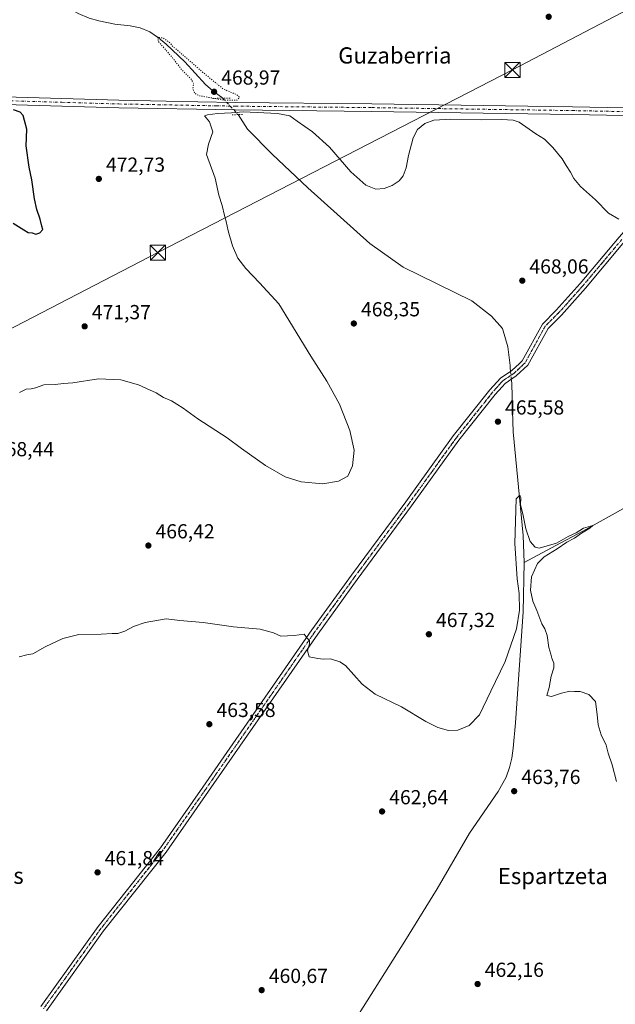
# Model space of a CAD drawing. Units: metres. Extents: x 573362 to 576800, y 4726505 to 4728858.
# Drawn here: x 574365 to 574659, y 4727049 to 4727535 of the extents above; entities that cross this region are included whole.
import ezdxf
from ezdxf.enums import TextEntityAlignment as Align

# ---------------------------------------------------------------- set-up
doc = ezdxf.new("R2010")
doc.units = ezdxf.units.M
doc.header["$MEASUREMENT"] = 0
doc.linetypes.add('DGN Style 4', pattern=[2.6384748266838614, 1.318413404963828, -0.6592067024819142, 0.001648016756204785, -0.6592067024819142])
doc.linetypes.add('DGN Style 5', pattern=[1.1536117293433497, 0.4944050268614355, -0.6592067024819142])
for name, color, linetype, lineweight in [('Camino Cxs', 7, 'Continuous', 0), ('Camino eje', 30, 'DGN Style 4', 13), ('Corriente natural lineal', 142, 'Continuous', 13), ('Corriente natural lineal oculto', 9, 'DGN Style 4', 13), ('Cultivos leñosos CxS', 92, 'Continuous', 0), ('Curva de nivel maestra', 30, 'Continuous', 30), ('Curva de nivel normal', 30, 'Continuous', 0), ('Curva de nivel normal depresión', 30, 'DGN Style 5', 0), ('Pista pavimentada Cxs', 135, 'Continuous', 0), ('Pista pavimentada eje', 135, 'DGN Style 4', 0), ('Puente lineal', 2, 'DGN Style 5', 0), ('Punto de cota en terreno', 7, 'Continuous', 0), ('Rótulo de punto de cota en terreno', 7, 'Continuous', 0), ('Tendido', 6, 'Continuous', 0), ('Texto cartográfico', 7, 'Continuous', 0), ('Torre de tendido puntual', 7, 'Continuous', 0), ('Vía pecuaria eje', 92, 'DGN Style 5', 0)]:
    doc.layers.add(name, color=color, linetype=linetype, lineweight=lineweight)
doc.styles.add('Style-Arial', font='txt')

# ---------------------------------------------------------------- blocks, each defined once
blk = doc.blocks.new('5PATER')
at = {"layer": 'Cultivos leñosos CxS', "linetype": 'Continuous', "lineweight": 0}
h = blk.add_hatch(color=51, dxfattribs=at)
edge = h.paths.add_edge_path()
edge.add_ellipse((0, 0), major_axis=(-0.1095731443231308, -0.1110710700762829), ratio=0.9994222409660322, start_angle=0, end_angle=360)
blk = doc.blocks.new('5TTEND')
at = {"layer": 'Corriente natural lineal', "color": 7, "linetype": 'Continuous', "lineweight": 0}
for p, q in [((-0.375, 0.3754), (0.375, -0.3746)), ((0.3720000000000001, 0.3784000000000001), (-0.3720000000000001, -0.3776))]:
    blk.add_line(p, q, dxfattribs=at)
at = {"layer": 'Corriente natural lineal', "color": 7, "linetype": 'Continuous', "lineweight": 0, "flags": 128}
blk.add_lwpolyline([(-0.375, -0.3746), (0.375, -0.3746), (0.375, 0.3754), (-0.375, 0.3754), (-0.3720000000000001, -0.3776)], dxfattribs=at)

msp = doc.modelspace()

# ---------------------------------------------------------------- linework, layer by layer
at = {"layer": 'Camino Cxs', "color": 7, "linetype": 'Continuous', "lineweight": 0}
for points in [[(574375.4801000003, 4727047.870100001, 461.3083000000043), (574403.7500999998, 4727087.380100001, 461.7180999999982), (574434.5100999996, 4727126.190099999, 462.391300000003), (574455.4600999998, 4727156.130100001, 462.9511000000057), (574465.7901, 4727171.0101, 463.2618999999977), (574509.2701000003, 4727233.620100001, 465.2627000000066), (574528.7701000003, 4727260.550100001, 467.0032000000065), (574555.5900999998, 4727296.800100001, 467.773000000001), (574578.9801000003, 4727329.270099999, 466.337400000004), (574597.0500999996, 4727351.950099999, 465.8714000000036), (574602.1901000004, 4727357.7501, 465.7409999999945), (574607.8501000004, 4727361.5701, 465.7550999999949), (574611.5900999998, 4727365.0601, 465.9035000000004), (574613.0100999996, 4727366.380100001, 465.9795000000013), (574622.9301000005, 4727384.460100001, 466.4983000000066), (574629.8000999996, 4727391.280099999, 467.1686000000045), (574641.5401, 4727404.4101, 468.2762999999978), (574660.8501000004, 4727427.350099999, 469.476999999999), (574676.5100999996, 4727445.270099999, 471.1404999999941), (574693.1401000004, 4727464.190099999, 471.8361000000005), (574705.3800999997, 4727477.3201, 471.6603000000032), (574710.7600999996, 4727483.870100001, 471.7743999999948), (574713.1601, 4727486.350099999, 471.8322000000044)], [(574717.8901000004, 4727486.2501, 471.8646000000008), (574713.3501000004, 4727481.5601, 471.8184000000037), (574707.9901000002, 4727475.040100001, 471.726800000004), (574707.4801000003, 4727474.4801, 471.7418999999937), (574695.7100999998, 4727461.860099999, 471.9066000000021), (574679.1101000002, 4727442.9801, 471.1676000000007), (574663.4801000003, 4727425.100099999, 469.5868999999948), (574644.1601, 4727402.130100001, 468.4125000000058), (574632.3101000004, 4727388.9001, 467.3145999999979), (574625.7301000003, 4727382.350099999, 466.6627000000008), (574615.7801000001, 4727364.2301, 466.1508000000031), (574610.0201000003, 4727358.850099999, 465.8883999999962), (574604.4901000002, 4727355.130100001, 465.6594999999944), (574603.0100999996, 4727353.450099999, 465.6416000000027), (574599.7100999998, 4727349.720100001, 465.7504000000045), (574581.7500999998, 4727327.1801, 466.2017999999953), (574558.3901000004, 4727294.7601, 467.4553000000015), (574531.5601000004, 4727258.5001, 466.9872000000032), (574512.1001000004, 4727231.610099999, 465.3747000000003), (574458.3000999996, 4727154.1501, 462.9103000000032), (574437.2901, 4727124.110099999, 462.3295000000071), (574406.5201000003, 4727085.300100001, 461.6634999999952), (574378.2901, 4727045.8301, 461.3233000000037)], [(574375.4801000003, 4727047.870100001, 461.3083000000043), (574403.7500999998, 4727087.380100001, 461.7180999999982), (574434.5100999996, 4727126.190099999, 462.391300000003), (574455.4600999998, 4727156.130100001, 462.9511000000057), (574465.7901, 4727171.0101, 463.2618999999977), (574509.2701000003, 4727233.620100001, 465.2627000000066), (574528.7701000003, 4727260.550100001, 467.0032000000065), (574555.5900999998, 4727296.800100001, 467.773000000001), (574578.9801000003, 4727329.270099999, 466.337400000004), (574597.0500999996, 4727351.950099999, 465.8714000000036), (574602.1901000004, 4727357.7501, 465.7409999999945), (574607.8501000004, 4727361.5701, 465.7550999999949), (574611.5900999998, 4727365.0601, 465.9035000000004), (574613.0100999996, 4727366.380100001, 465.9795000000013), (574622.9301000005, 4727384.460100001, 466.4983000000066), (574629.8000999996, 4727391.280099999, 467.1686000000045), (574641.5401, 4727404.4101, 468.2762999999978), (574660.8501000004, 4727427.350099999, 469.476999999999)], [(574663.4801000003, 4727425.100099999, 469.5868999999948), (574644.1601, 4727402.130100001, 468.4125000000058), (574632.3101000004, 4727388.9001, 467.3145999999979), (574625.7301000003, 4727382.350099999, 466.6627000000008), (574615.7801000001, 4727364.2301, 466.1508000000031), (574610.0201000003, 4727358.850099999, 465.8883999999962), (574604.4901000002, 4727355.130100001, 465.6594999999944), (574603.0100999996, 4727353.450099999, 465.6416000000027), (574599.7100999998, 4727349.720100001, 465.7504000000045), (574581.7500999998, 4727327.1801, 466.2017999999953), (574558.3901000004, 4727294.7601, 467.4553000000015), (574531.5601000004, 4727258.5001, 466.9872000000032), (574512.1001000004, 4727231.610099999, 465.3747000000003), (574458.3000999996, 4727154.1501, 462.9103000000032), (574437.2901, 4727124.110099999, 462.3295000000071), (574406.5201000003, 4727085.300100001, 461.6634999999952), (574378.2901, 4727045.8301, 461.3233000000037)]]:
    msp.add_polyline3d(points, dxfattribs=at)
at = {"layer": 'Camino eje', "color": 30, "linetype": 'DGN Style 4', "lineweight": 13}
msp.add_polyline3d([(574662.1651, 4727426.225099999, 469.4939000000013), (574652.5100999996, 4727414.755100001, 468.8024000000005), (574642.8501000004, 4727403.270099999, 468.3188999999985), (574636.9801000003, 4727396.7051, 467.8585000000021), (574631.0551000005, 4727390.090100001, 467.2116999999998), (574627.7651000004, 4727386.815099999, 466.7692999999999), (574624.3300999999, 4727383.405099999, 466.547000000006), (574619.3701, 4727374.3651, 466.3276999999944), (574614.3951000003, 4727365.3051, 466.0627999999998), (574613.6851000004, 4727364.645099999, 466.0218000000023), (574608.9351000004, 4727360.210100001, 465.820000000007), (574606.1700999998, 4727358.350099999, 465.7599999999948), (574603.3400999998, 4727356.440099999, 465.7163), (574602.6001000004, 4727355.600099999, 465.700800000006), (574600.0301000001, 4727352.700099999, 465.7544999999955), (574598.3800999997, 4727350.835100001, 465.8151999999973), (574580.3651000002, 4727328.225099999, 466.266499999998), (574568.6700999998, 4727311.9901, 467.010500000004), (574556.9901000002, 4727295.780099999, 467.6092999999965), (574530.1651, 4727259.5251, 466.9934999999969), (574520.4351000004, 4727246.0801, 466.0678000000044), (574510.6851000004, 4727232.6151, 465.3169999999955), (574488.9451000001, 4727201.3101, 464.1481000000058), (574462.0450999998, 4727162.5801, 463.1321000000025), (574456.8800999997, 4727155.140100001, 462.9311000000016), (574446.4051000001, 4727140.170100001, 462.5613000000012), (574435.9001000002, 4727125.1501, 462.3564000000042), (574420.5151000004, 4727105.745100001, 461.866399999999), (574405.1350999996, 4727086.340100001, 461.6855999999971), (574391.0000999998, 4727066.585100001, 461.5871999999945), (574376.8850999996, 4727046.850099999, 461.3044999999984)], dxfattribs=at)
at = {"layer": 'Corriente natural lineal', "color": 142, "linetype": 'Continuous', "lineweight": 13}
for points in [[(574363.3901000004, 4727560.210100001, 472.4281999999948), (574371.0301000001, 4727553.790100001, 472.343200000003), (574378.8000999996, 4727547.520099999, 471.8938000000053), (574385.3300999999, 4727542.600099999, 471.6845999999932), (574394.0000999998, 4727537.620100001, 471.5273000000016), (574399.3701, 4727535.380100001, 471.4689999999973), (574404.1801000005, 4727533.9101, 471.5273000000016), (574412.1101000002, 4727532.340100001, 471.1757000000071), (574419.5900999998, 4727531.460100001, 471.2350000000006), (574424.5100999996, 4727530.5701, 471.2111000000005), (574429.3400999998, 4727528.620100001, 470.8264999999956), (574433.5500999996, 4727525.6801, 470.4910999999993), (574437.3901000004, 4727522.4801, 470.2752999999939), (574446.4901000002, 4727513.700099999, 469.9857000000048), (574456.7001, 4727502.6601, 469.7232999999979), (574460.4501, 4727499.390100001, 469.7826999999961), (574465.2472000001, 4727495.829700001, 469.9391000000033)], [(574472.9000000004, 4727487.7302, 470.0192999999999), (574477.4901000002, 4727480.5801, 468.6959999999963), (574489.6201, 4727468.3201, 468.2560999999987), (574507.3000999996, 4727451.670100001, 467.6711000000069), (574537.8400999998, 4727424.2601, 466.9550000000018), (574554.2001, 4727412.5701, 466.4000999999989), (574588.0601000004, 4727395.9101, 466.9373000000051), (574597.8800999997, 4727388.350099999, 466.1986999999936), (574603.2001, 4727382.210100001, 465.8291000000027), (574605.8300999999, 4727373.290100001, 465.6383999999962), (574606.9600999998, 4727364.100099999, 465.4400000000023), (574606.9801000003, 4727362.8101, 465.4777000000031), (574607.1715000002, 4727361.1121, 465.5581999999995)], [(574818.2401000002, 4727380.120100001, 469.273000000001), (574779.6901000004, 4727359.050100001, 468.1705999999977), (574727.4801000003, 4727329.470100001, 467.412599999996), (574642.8000999996, 4727282.390100001, 465.4291999999987), (574629.6201, 4727275.220100001, 465.3867000000028), (574613.9301000005, 4727266.950099999, 464.5385999999999)], [(574607.6092999997, 4727357.228399999, 465.7682999999961), (574607.8101000004, 4727355.450099999, 465.7437999999966), (574608.2200999996, 4727341.530099999, 465.5874999999942), (574608.5301000001, 4727331.2601, 465.2835000000051), (574613.4501, 4727280.120100001, 464.6680000000051), (574613.9301000005, 4727266.950099999, 464.5385999999999)], [(574613.9301000005, 4727266.950099999, 464.5385999999999), (574613.4101, 4727242.470100001, 464.584600000002), (574609.6501000002, 4727187.7301, 463.9226000000053), (574608.5900999998, 4727175.2601, 463.5663999999961), (574607.8800999997, 4727170.3301, 463.5302999999985), (574606.7500999998, 4727165.780099999, 463.4933000000019), (574605.0000999998, 4727161.0701, 463.3641999999964), (574601.2001, 4727153.9901, 463.1552999999985), (574587.0601000004, 4727133.4101, 462.2715999999928), (574571.0701000001, 4727105.9001, 461.4885000000068), (574555.0500999996, 4727080.110099999, 461.0430999999954), (574526.6201, 4727035.120100001, 460.4057999999932)]]:
    msp.add_polyline3d(points, dxfattribs=at)
at = {"layer": 'Corriente natural lineal oculto', "color": 9, "linetype": 'DGN Style 4', "lineweight": 13, "extrusion": (-0.004942838576947744, 0.005231355981635824, 0.9999741002953004), "elevation": 22361.65153059962, "flags": 128}
msp.add_lwpolyline([(574460.5522621297, 4727443.536558605), (574468.2053650626, 4727435.436947772)], dxfattribs=at)
at = {"layer": 'Corriente natural lineal oculto', "color": 9, "linetype": 'DGN Style 4', "lineweight": 13, "extrusion": (-0.006013119185425508, 0.05334205347409688, 0.9985581944628107), "elevation": 249176.854781584, "flags": 128}
msp.add_lwpolyline([(-1100540.538346194, -4626536.298460959), (-1100540.538346194, -4626532.384519654)], dxfattribs=at)
at = {"layer": 'Curva de nivel maestra', "color": 30, "linetype": 'Continuous', "lineweight": 30, "elevation": 475, "flags": 128}
msp.add_lwpolyline([(574361.8700000001, 4727434.190099999), (574367.1900000004, 4727430.960100001), (574369.29, 4727429.530099999), (574371.3200000003, 4727429.4101), (574373.0700000003, 4727428.7401), (574374.9900000002, 4727429.420100001), (574376.4900000002, 4727431.0601), (574376.0899999999, 4727432.670100001), (574375.29, 4727436.140100001), (574373.5499999998, 4727440.920100001), (574372.4100000003, 4727446.2601), (574371.0800000001, 4727455.6501), (574369.75, 4727461.880100001), (574368.2999999998, 4727472.390100001), (574368.5700000003, 4727480.5601), (574367.5599999996, 4727484.9001), (574366.8399999999, 4727487.2301), (574365.4000000004, 4727489.0101), (574362.0999999996, 4727490.030099999)], dxfattribs=at)
at = {"layer": 'Curva de nivel normal', "color": 30, "linetype": 'Continuous', "lineweight": 0, "flags": 128}
for points, elevation in [([(574365.0199999996, 4727350.790100001), (574368.3200000003, 4727352.3101), (574370.8399999999, 4727352.5001), (574372.9699999997, 4727353.0801), (574376.9699999997, 4727354.4101), (574382.5800000001, 4727354.6501), (574386.6600000003, 4727355.170100001), (574391.3200000003, 4727355.540100001), (574403.9900000002, 4727357.520099999), (574414.9900000002, 4727356.880100001), (574423.6600000003, 4727354.4101), (574427.6600000003, 4727352.6501), (574432.4600000001, 4727350.620100001), (574436.0899999999, 4727348.270099999), (574440.0199999996, 4727346.620100001), (574442.6299999999, 4727344.9001), (574445.7199999997, 4727342.9901), (574453.0599999996, 4727337.6601), (574467.4199999999, 4727328.350099999), (574474.5199999996, 4727323.120100001), (574486.4400000004, 4727314.710100001), (574495.9800000004, 4727309.140100001), (574503.8700000001, 4727306.6801), (574514.6699999999, 4727305.600099999), (574522.29, 4727306.9301), (574526.9699999997, 4727309.450099999), (574529.2300000004, 4727314.620100001), (574530.0700000003, 4727322.2301), (574528, 4727331.950099999), (574522.9199999999, 4727344.9801), (574516.5599999996, 4727356.3201), (574508.7400000002, 4727368.620100001), (574492.9800000004, 4727394.370100001), (574483.4400000004, 4727404.7401), (574476.6900000004, 4727411.860099999), (574472.7400000002, 4727417.0001), (574470.1399999997, 4727422.9801), (574467.9000000004, 4727430.470100001), (574467.04, 4727435.030099999), (574466.0800000001, 4727437.950099999), (574464.9600000001, 4727442.9901), (574463.3399999999, 4727448.0701), (574461.4800000004, 4727456.350099999), (574457.29, 4727468.0701), (574458.2699999996, 4727473.2301), (574460.3300000001, 4727479.1801), (574458.7300000004, 4727484.2401), (574456.3300000001, 4727487.190099999), (574457.7100000001, 4727487.6801), (574462.6200000001, 4727488.270099999), (574469.6200000001, 4727488.550100001), (574475.5099999999, 4727489.040100001), (574492.3499999996, 4727488.280099999), (574498.4100000003, 4727487.200099999), (574502.0300000003, 4727484.460100001), (574509.5599999996, 4727479.220100001), (574517.8799999999, 4727471.7401), (574528.5300000003, 4727459.4801), (574535.8200000003, 4727453.0001), (574540.8300000001, 4727451.0601), (574544.9699999997, 4727451.2401), (574548.9000000004, 4727452.8101), (574552.2400000002, 4727455.140100001), (574554.2000000002, 4727457.5601), (574555.6600000003, 4727461.4801), (574556.8600000005, 4727467.640100001), (574559.1900000004, 4727476.290100001), (574561.3799999999, 4727480.4001), (574564.9699999997, 4727483.350099999), (574569.4000000004, 4727484.9801), (574577.7000000002, 4727485.550100001), (574593.0599999996, 4727485.1801), (574603, 4727485.4101), (574608.54, 4727484.960100001), (574611.4500000002, 4727483.940099999), (574619.7599999999, 4727478.3201), (574624, 4727475.600099999), (574628.0700000003, 4727471.590100001), (574632.6699999999, 4727465.950099999), (574634.7100000001, 4727462.5701), (574636.7999999998, 4727459.4001), (574638.3600000005, 4727456.300100001), (574641.7599999999, 4727452.360099999), (574649.1500000004, 4727445.7501), (574655.6200000001, 4727439.220100001), (574660.6200000001, 4727436.2301)], 470), ([(574364.8799999999, 4727220.4101), (574368.6600000003, 4727221.280099999), (574371.6600000003, 4727221.860099999), (574377.6600000003, 4727225.340100001), (574386.3200000003, 4727229.420100001), (574394.3200000003, 4727231.300100001), (574405.3200000003, 4727231.460100001), (574410.7199999997, 4727231.860099999), (574413.5599999996, 4727231.880100001), (574417.0499999998, 4727233.040100001), (574421.3200000003, 4727235.3201), (574426.9900000002, 4727237.2601), (574437.3399999999, 4727239.100099999), (574444.0800000001, 4727238.300100001), (574455.6500000004, 4727237.3101), (574470.6500000004, 4727235.130100001), (574483.6500000004, 4727233.9901), (574490.3099999996, 4727232.1501), (574493.9800000004, 4727230.620100001), (574500.5099999999, 4727230.9301), (574505.3899999997, 4727231.590100001), (574506.9400000004, 4727229.550100001), (574507.9900000002, 4727228.380100001), (574508.04, 4727226.800100001), (574507.0800000001, 4727223.350099999), (574507.9500000002, 4727220.350099999), (574512.25, 4727219.4901), (574514.8600000005, 4727219.200099999), (574518.4699999997, 4727219.4301), (574522.9900000002, 4727217.970100001), (574525.7599999999, 4727216.040100001), (574533.9600000001, 4727206.920100001), (574540.4000000004, 4727202.020099999), (574553.4100000003, 4727195.7301), (574565.4600000001, 4727188.540100001), (574571.3899999997, 4727185.4801), (574576.6600000003, 4727184.0701), (574581.2999999998, 4727184.170100001), (574586.7999999998, 4727186.420100001), (574591.9600000001, 4727191.7401), (574597.4600000001, 4727203.4301), (574604.6299999999, 4727218.0701), (574610.0999999996, 4727234.1501), (574611.6399999997, 4727243.4001), (574611.4900000002, 4727251.520099999), (574610.4696000004, 4727258.775900001), (574609.3959999997, 4727276.1917), (574610.04, 4727298.300100001), (574611.8499999996, 4727300.030099999), (574612.3300000001, 4727298.7401), (574612.1399999997, 4727295.3301), (574613.3499999996, 4727290.850099999), (574614.79, 4727283.420100001), (574616.9100000003, 4727277.200099999), (574619.3799999999, 4727274.4001), (574621.4000000004, 4727273.9001), (574629.9699999997, 4727276.460100001), (574635.6200000001, 4727279.690099999), (574639.5199999996, 4727281.4901), (574643.1799999997, 4727283.770099999), (574647.8300000001, 4727285.190099999), (574646.2999999998, 4727283.880100001), (574642.2400000002, 4727281.300100001), (574638.7800000003, 4727278.8101), (574634.9600000001, 4727276.850099999), (574630.2599999999, 4727273.600099999), (574623.8200000003, 4727269.6801), (574620.5, 4727266.300100001), (574617.5999999996, 4727259.770099999), (574617.1399999997, 4727253.300100001), (574618.1900000004, 4727247.7501), (574620.1100000005, 4727243.2301), (574622.6500000004, 4727236.620100001), (574624.1500000004, 4727234.120100001), (574625.2599999999, 4727230.890100001), (574626.0300000003, 4727225.0001), (574627.1100000005, 4727221.7501), (574627.6500000004, 4727219.620100001), (574628.5700000003, 4727217.200099999), (574628.5899999999, 4727214.890100001), (574627.2400000002, 4727210.870100001), (574626.3099999996, 4727205.280099999), (574625.1500000004, 4727201.300100001), (574627.4400000004, 4727200.780099999), (574632.2800000003, 4727202.4901), (574636.5, 4727203.4001), (574638.8499999996, 4727203.220100001), (574641.5499999998, 4727203.1801), (574645.8399999999, 4727201.8101), (574649.1600000003, 4727198.390100001), (574650.0300000003, 4727191.940099999), (574650.5, 4727186.8101), (574651.9800000004, 4727181.8201), (574654.4100000003, 4727176.860099999), (574655.3600000005, 4727172.870100001), (574657.3700000001, 4727167.020099999), (574659.4800000004, 4727158.940099999)], 465)]:
    msp.add_lwpolyline(points, dxfattribs=dict(at, elevation=elevation))
at = {"layer": 'Curva de nivel normal depresión', "color": 30, "linetype": 'DGN Style 5', "lineweight": 0, "elevation": 470, "flags": 128}
msp.add_lwpolyline([(574433.2300000004, 4727525.9901), (574433.5899999999, 4727523.7601), (574440.2800000003, 4727516.0601), (574445.2800000003, 4727509.5701), (574449.6900000004, 4727505.270099999), (574450.8399999999, 4727503.0601), (574450.5700000003, 4727500.4801), (574451.3899999997, 4727498.2301), (574453.3399999999, 4727497.1501), (574465.2599999999, 4727494.960100001), (574472.1399999997, 4727494.870100001), (574473.6100000005, 4727496.170100001), (574472.0599999996, 4727497.6501), (574465.6200000001, 4727500.290100001), (574455.5, 4727508.5701), (574443.2999999998, 4727519.220100001), (574440.8099999996, 4727521.220100001), (574438.8899999997, 4727523.460100001), (574435.7800000003, 4727525.520099999), (574433.2300000004, 4727525.9901)], dxfattribs=at)
at = {"layer": 'Pista pavimentada Cxs', "color": 135, "linetype": 'Continuous', "lineweight": 0}
for points in [[(574339.3300999999, 4727494.850099999, 475.3372999999993), (574339.8788999999, 4727494.987299999, 475.3141999999935), (574357.7500999998, 4727496.5001, 474.5766000000004), (574414.0301000001, 4727494.870100001, 471.6576999999961), (574452.9901000002, 4727494.120100001, 470.3356000000058), (574471.5401, 4727493.770099999, 470.3243999999977), (574538.7500999998, 4727493.0601, 470.6548000000039), (574637.8300999999, 4727491.600099999, 471.0907000000007), (574715.2600999996, 4727490.050100001, 471.6416000000027), (574768.8000999996, 4727488.890100001, 471.9977999999974), (574790.4401000004, 4727489.220100001, 472.1768000000012), (574795.8191000001, 4727489.477299999, 472.2658999999985)], [(574357.7500999998, 4727496.5001, 474.5766000000004), (574414.0301000001, 4727494.870100001, 471.6576999999961), (574452.9901000002, 4727494.120100001, 470.3356000000058), (574471.5401, 4727493.770099999, 470.3243999999977), (574538.7500999998, 4727493.0601, 470.6548000000039), (574637.8300999999, 4727491.600099999, 471.0907000000007), (574715.2600999996, 4727490.050100001, 471.6416000000027), (574768.8000999996, 4727488.890100001, 471.9977999999974), (574790.4401000004, 4727489.220100001, 472.1768000000012), (574795.8191000001, 4727489.477299999, 472.2658999999985), (574796.6659000004, 4727486.1963, 472.2593999999954), (574797.7100999998, 4727482.9801, 472.2019), (574793.7600999996, 4727484.280099999, 472.1290000000009), (574789.5100999996, 4727485.460100001, 472.0911999999954), (574768.7801000001, 4727485.140100001, 471.9760999999999), (574717.8901000004, 4727486.2501, 471.8646000000008), (574713.1601, 4727486.350099999, 471.8322000000044), (574637.7701000003, 4727487.860099999, 471.3224999999948), (574538.7001, 4727489.3201, 470.7688999999955), (574471.4801000003, 4727490.030099999, 470.0564000000013), (574413.9401000004, 4727491.130100001, 471.7317000000039), (574357.8501000004, 4727492.7501, 474.9373999999953)], [(574713.1601, 4727486.350099999, 471.8322000000044), (574637.7701000003, 4727487.860099999, 471.3224999999948), (574538.7001, 4727489.3201, 470.7688999999955), (574471.4801000003, 4727490.030099999, 470.0564000000013), (574413.9401000004, 4727491.130100001, 471.7317000000039), (574357.8501000004, 4727492.7501, 474.9373999999953), (574340.4600999998, 4727491.270099999, 475.6169999999984), (574324.6101000002, 4727487.420100001, 475.517200000002), (574299.6801000005, 4727477.690099999, 475.1578000000009), (574254.2801000001, 4727457.860099999, 475.3723000000027), (574204.1300999997, 4727435.220100001, 476.0124999999971), (574191.5301000001, 4727429.530099999, 476.1450999999943), (574158.9801000003, 4727414.380100001, 475.7571999999927), (574145.2301000003, 4727407.4801, 475.1288999999961), (574094.6501000002, 4727380.9901, 472.1010999999999), (574087.9801000003, 4727377.5001, 471.8965999999928), (574019.3300999999, 4727341.340100001, 468.7930000000051), (573978.6300999997, 4727320.4101, 467.2050000000018), (573969.9501, 4727315.940099999, 467.0969000000041), (573925.7901, 4727292.380100001, 470.0598000000027), (573786.6401000004, 4727217.370100001, 476.1003999999957), (573785.3400999998, 4727216.655099999, 476.1128000000026)]]:
    msp.add_polyline3d(points, dxfattribs=at)
at = {"layer": 'Pista pavimentada eje', "color": 135, "linetype": 'DGN Style 4', "lineweight": 0}
msp.add_polyline3d([(574339.1495000003, 4727492.878500001, 475.4523999999947), (574340.0251000002, 4727493.092499999, 475.4278999999952), (574349.1051000003, 4727493.8851, 475.1401999999944), (574357.8000999996, 4727494.6251, 474.7571999999927), (574385.9401000004, 4727493.8101, 473.2547999999952), (574413.9851000002, 4727493.0001, 471.7660999999935), (574433.4650999998, 4727492.6251, 471.0642999999982), (574462.2351000002, 4727492.075099999, 470.3472000000039), (574471.5100999996, 4727491.9001, 470.2951999999932), (574538.7251000004, 4727491.190099999, 470.6974000000046), (574637.8000999996, 4727489.7301, 471.206600000005), (574714.2100999998, 4727488.200099999, 471.7826999999961), (574717.3006999996, 4727488.134299999, 471.7985999999946)], dxfattribs=at)
at = {"layer": 'Puente lineal', "color": 2, "linetype": 'DGN Style 5', "lineweight": 0, "extrusion": (-0.01412838003739243, 0.9997892977235585, 0.01489124020868344), "elevation": 4718382.260822595, "flags": 128}
msp.add_lwpolyline([(-641216.8191494683, -69800.59337849298), (-641214.6889382137, -69800.60007923597), (-641211.3285671539, -69800.43096048397)], dxfattribs=at)
at = {"layer": 'Puente lineal', "color": 2, "linetype": 'DGN Style 5', "lineweight": 0}
msp.add_polyline3d([(574468.9200999998, 4727495.880100001, 470.1705999999977), (574468.7801000001, 4727495.880100001, 470.1665999999968), (574465.2701000003, 4727495.8301, 470.0102999999945), (574459.7100999998, 4727495.7301, 469.9563000000053)], dxfattribs=at)
at = {"layer": 'Tendido', "color": 6, "linetype": 'Continuous', "lineweight": 0}
msp.add_polyline3d([(573382.4967, 4726877.878599999, 479.6889999999985), (573421.5944999997, 4726898.340100001, 482.2657999999938), (573639.4500000002, 4727010.524, 475.894100000005), (573881.6144000003, 4727135.342700001, 476.2495000000054), (574131.8200000003, 4727264.600000001, 476.7449000000051), (574287.6574999997, 4727344.290899999, 470.0728999999993), (574433.2857999997, 4727419.6757, 473.1690999999992), (574608.1449999996, 4727509.7532, 471.5366999999969), (574783.9480999997, 4727601.806100001, 476.6926999999997), (574952.4667999997, 4727687.7094, 473.9026000000013), (575112.0827000003, 4727770.195499999, 469.7657999999938), (575255.0537, 4727844.0799, 468.4728999999934), (575394.5861000001, 4727916.1874, 476.2857999999979), (575545.5409000004, 4727994.645199999, 473.6511000000028), (575720.2328000005, 4728084.452600001, 469.7918999999966), (575899.0685000002, 4728176.941000001, 474.2682999999961)], dxfattribs=at)
at = {"layer": 'Vía pecuaria eje', "color": 92, "linetype": 'DGN Style 5', "lineweight": 0}
msp.add_polyline3d([(574658.9467000002, 4727422.401799999, 469.2575999999972), (574655.7282999996, 4727418.578400001, 468.9679000000033), (574652.5100999996, 4727414.755200001, 468.8024000000005), (574650.0949999997, 4727411.8838, 468.6943000000028), (574647.6799999997, 4727409.012599999, 468.5902999999962), (574645.2649999997, 4727406.1413, 468.4765999999945), (574642.8501000004, 4727403.270199999, 468.3188999999985), (574639.915, 4727399.987600001, 468.1438999999955), (574636.9801000003, 4727396.705200001, 467.8585000000021), (574634.0175000001, 4727393.397600001, 467.5277999999962), (574631.0551000005, 4727390.0902, 467.2116999999998), (574627.7651000004, 4727386.815199999, 466.7692999999999), (574624.3300999999, 4727383.405099999, 466.547000000006), (574622.6766999997, 4727380.391799999, 466.4069000000018), (574621.0234000003, 4727377.3784, 466.3629999999976), (574619.3701, 4727374.3652, 466.3276999999944), (574617.7117, 4727371.345100001, 466.1649999999936), (574616.0533999996, 4727368.325099999, 466.1358999999939), (574614.3951000003, 4727365.305199999, 466.0627999999998), (574613.6851000004, 4727364.645199999, 466.0218000000023), (574610.8048, 4727361.955399999, 465.8830000000017), (574608.9349999996, 4727360.210200001, 465.820000000007), (574606.1700999998, 4727358.350199999, 465.7599999999948), (574603.3399999999, 4727356.440199999, 465.7163), (574602.6001000004, 4727355.600199999, 465.700800000006), (574600.0301000001, 4727352.700200001, 465.7544999999955), (574598.3800999997, 4727350.835200001, 465.8151999999973), (574595.3866999998, 4727347.078400001, 465.8683000000019), (574592.3934000004, 4727343.321699999, 465.9113000000071), (574589.4001000002, 4727339.564999999, 465.954700000002), (574586.3883999996, 4727335.785, 466.0246000000043), (574583.3766999999, 4727332.005100001, 466.1143000000012), (574580.3651000002, 4727328.225199999, 466.266499999998), (574578.0259999996, 4727324.9781, 466.4100000000035), (574575.6869999999, 4727321.731100001, 466.570200000002), (574573.3480000002, 4727318.484099999, 466.7051999999967), (574571.0089999996, 4727315.2371, 466.857799999998), (574568.6699999999, 4727311.9902, 467.010500000004), (574565.75, 4727307.9376, 467.2143000000069), (574562.8300000001, 4727303.8851, 467.3984999999957), (574559.9100000003, 4727299.832599999, 467.5246000000043), (574556.9901000002, 4727295.780200001, 467.6092999999965), (574554.3071, 4727292.154100001, 467.6575000000012), (574551.6240999997, 4727288.528000001, 467.7063999999955), (574548.9411000004, 4727284.902000001, 467.7872000000062), (574546.2582, 4727281.276000001, 467.8515000000043), (574543.5751999998, 4727277.649900001, 467.9205999999977), (574540.8931999998, 4727274.025, 467.8457999999956), (574538.2111000001, 4727270.4, 467.6974999999948), (574535.5290999999, 4727266.775, 467.4729999999981), (574532.8470999999, 4727263.1501, 467.2474999999977), (574530.1651, 4727259.5252, 466.9934999999969), (574527.7324999999, 4727256.163799999, 466.7479000000022), (574525.2999999998, 4727252.8026, 466.511599999998), (574522.8674999997, 4727249.441299999, 466.2845999999991), (574520.4351000004, 4727246.080200001, 466.0678000000044), (574517.9974999996, 4727242.7138, 465.8576999999932), (574515.5599999996, 4727239.3476, 465.6784999999945), (574513.1224999996, 4727235.9813, 465.482799999998), (574510.6851000004, 4727232.6152, 465.3169999999955), (574507.9675000003, 4727228.702, 465.1065999999992), (574505.25, 4727224.788799999, 464.9551000000066), (574502.5324999997, 4727220.875700001, 464.7847000000039), (574499.8150000004, 4727216.9626, 464.6659999999974), (574497.0975000003, 4727213.049500001, 464.5148000000045), (574494.3799999999, 4727209.136299999, 464.4100000000035), (574491.6624999996, 4727205.223200001, 464.2866999999969), (574488.9451000001, 4727201.3102, 464.1481000000058), (574486.2549999999, 4727197.437100001, 464.0175000000018), (574483.5650000004, 4727193.564099999, 463.9167000000016), (574480.875, 4727189.691099999, 463.8457000000053), (574478.1849999996, 4727185.8181, 463.7452000000048), (574475.4950000001, 4727181.9451, 463.6103000000003), (574472.8049999997, 4727178.072100001, 463.4438999999985), (574470.1150000002, 4727174.199100001, 463.3611999999994), (574467.4249999998, 4727170.326099999, 463.2652999999991), (574464.7350000005, 4727166.4531, 463.2146999999969), (574462.0450999998, 4727162.580200001, 463.1321000000025), (574459.4625000004, 4727158.860099999, 463.0366999999969), (574456.8800999997, 4727155.1402, 462.9311000000016), (574454.2613000004, 4727151.397600001, 462.8209999999963), (574451.6425000001, 4727147.655099999, 462.7026999999944), (574449.0237999996, 4727143.912599999, 462.6247000000003), (574446.4051000001, 4727140.1702, 462.5613000000012), (574443.7788000006, 4727136.415100001, 462.5099000000046), (574441.1524999999, 4727132.6601, 462.4559000000008), (574438.5263, 4727128.905099999, 462.413400000005), (574435.9001000002, 4727125.1502, 462.3564000000042), (574432.823, 4727121.269099999, 462.2566999999981), (574429.7460000003, 4727117.3881, 462.1233000000066), (574426.6689999999, 4727113.507099999, 461.9781999999978), (574423.5920000002, 4727109.6261, 461.9226999999955), (574420.5151000004, 4727105.745200001, 461.866399999999), (574417.4390000004, 4727101.8641, 461.781799999997), (574414.3629999999, 4727097.983100001, 461.7863999999972), (574411.2869999995, 4727094.1021, 461.7445000000008), (574408.2110000001, 4727090.221100001, 461.7323000000034), (574405.1350999996, 4727086.3402, 461.6855999999971), (574402.3080000002, 4727082.3891, 461.6401999999944), (574399.4809999998, 4727078.438100001, 461.6619999999967), (574396.6540000001, 4727074.4871, 461.6453000000038), (574393.8269999997, 4727070.5361, 461.6566000000021), (574391.0000999998, 4727066.585200001, 461.5871999999945), (574388.1770000001, 4727062.6381, 461.5335000000051), (574385.3540000003, 4727058.691099999, 461.468399999998), (574382.5310000004, 4727054.744100001, 461.4150999999983), (574379.7079999996, 4727050.7971, 461.3686000000016), (574376.8850999996, 4727046.850199999, 461.3044999999984)], dxfattribs=at)

# ---------------------------------------------------------------- block references
at = {"layer": 'Punto de cota en terreno', "color": 7, "linetype": 'Continuous', "lineweight": 0, "xscale": 10, "yscale": 10, "zscale": 10}
for p in [(574626.04, 4727535.99, 472.0800000000018), (574461, 4727499, 468.9700000000012), (574404.1500000004, 4727456.050000001, 472.7299999999959), (574613, 4727405.84, 468.0599999999977), (574397.1600000003, 4727383.33, 471.3699999999953), (574529.9400000004, 4727384.730000001, 468.3500000000058), (574601, 4727336.310000001, 465.5800000000018), (574428.5899999999, 4727275.24, 466.4199999999983), (574566.9299999997, 4727231.5, 467.320000000007), (574458.6600000003, 4727187.140000001, 463.5800000000018), (574609.0199999996, 4727154.109999999, 463.7599999999948), (574543.8600000005, 4727144.100000001, 462.6399999999995), (574403.5300000003, 4727114.060000001, 461.8399999999965), (574590.9800000004, 4727059, 462.1600000000035), (574484.4699999997, 4727056, 460.6699999999983)]:
    msp.add_blockref('5PATER', p, dxfattribs=at)
at = {"layer": 'Torre de tendido puntual', "color": 7, "linetype": 'Continuous', "lineweight": 0, "xscale": 10, "yscale": 10, "zscale": 10}
for p in [(574608.1449999996, 4727509.7532, 471.5366999999969), (574433.2857999997, 4727419.6757, 473.1690999999992)]:
    msp.add_blockref('5TTEND', p, dxfattribs=at)

# ---------------------------------------------------------------- texts
at = {"layer": 'Rótulo de punto de cota en terreno', "color": 7, "linetype": 'Continuous', "lineweight": 0, "style": 'Style-Arial'}
for s, p in [('468,97', (574464.5278000003, 4727502.527799999)), ('472,73', (574407.6777999997, 4727459.5778)), ('468,06', (574616.5278000003, 4727409.367799999)), ('471,37', (574400.6878000004, 4727386.857799999)), ('468,35', (574533.4677999998, 4727388.2578)), ('465,58', (574604.5278000003, 4727339.8378)), ('468,44', (574352.8978000004, 4727319.2678)), ('466,42', (574432.1178000001, 4727278.7678)), ('467,32', (574570.4578, 4727235.027799999)), ('463,58', (574462.1878000004, 4727190.6678)), ('463,76', (574612.5477999998, 4727157.637800001)), ('462,64', (574547.3877999998, 4727147.627800001)), ('461,84', (574407.0577999996, 4727117.5878)), ('462,16', (574594.5077999998, 4727062.527799999)), ('460,67', (574487.9978, 4727059.527799999))]:
    msp.add_text(s, height=7.000000000000002, dxfattribs=at).set_placement(p)
at = {"layer": 'Texto cartográfico', "color": 7, "linetype": 'Continuous', "lineweight": 0, "style": 'Style-Arial'}
for s, p in [('Guzaberria', (574550.1636951216, 4727516.930149999)), ('Los Llanos', (574340.2644902435, 4727112.430149999)), ('Espartzeta', (574628.111465854, 4727112.270149999))]:
    msp.add_text(s, height=8, dxfattribs=at).set_placement(p, align=Align.MIDDLE_CENTER)

doc.saveas('drawing.dxf')
